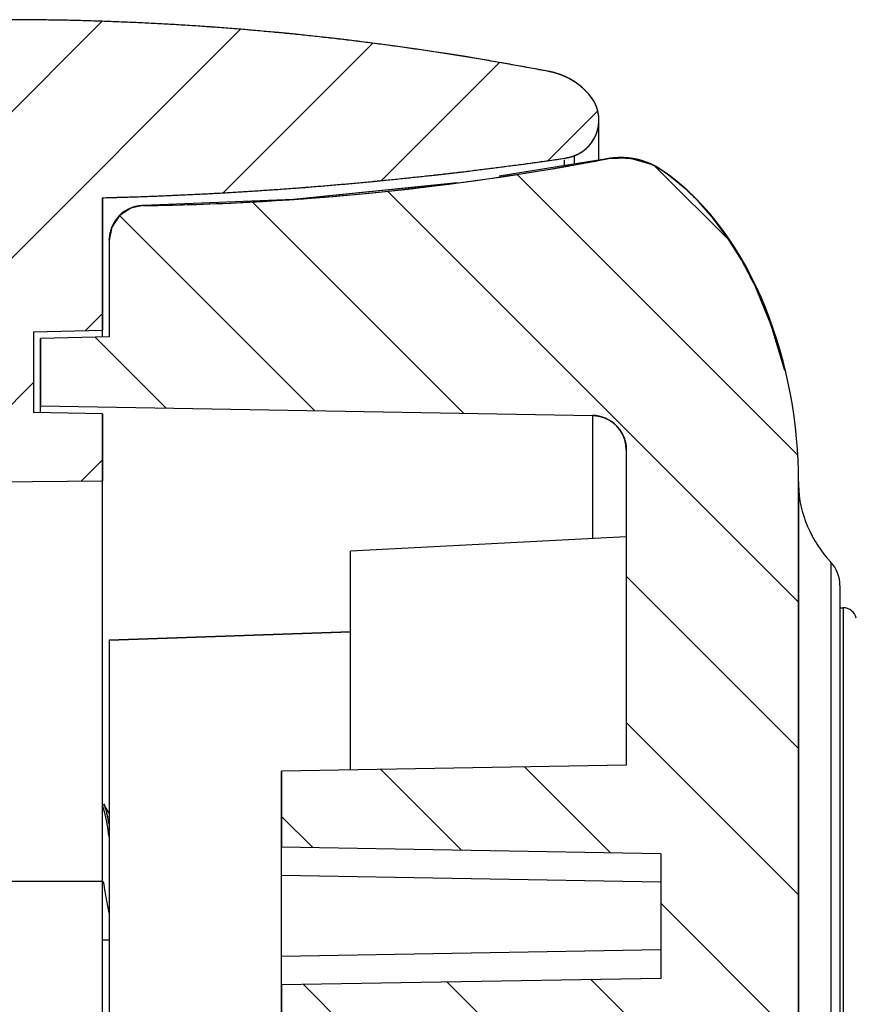
# Model space of a CAD drawing. Units: millimetres. Extents: x 1884 to 2552, y 610 to 826.
# Drawn here: x 1998 to 2010, y 793 to 807 of the extents above; entities that cross this region are included whole.
import ezdxf

# ---------------------------------------------------------------- set-up
doc = ezdxf.new("R2010")
doc.units = ezdxf.units.MM

msp = doc.modelspace()

# ---------------------------------------------------------------- hatches: boundary and pattern name
at = {"linetype": 'Continuous'}
h = msp.add_hatch(dxfattribs=at)
h.set_pattern_fill('A', color=2, scale=1.5, angle=45, style=0, pattern_type=0)
h.set_pattern_definition([(45, (1517.2179, 507.6871), (-1.06066, 1.06066), [])])
edge = h.paths.add_edge_path()
edge.add_arc((1997.584, 641.725), 55.914, 91.4348, 98.331)
edge.add_line((1996.184, 697.622), (1996.184, 699.687))
edge.add_line((1995.034, 699.717), (1996.184, 699.687))
edge.add_line((1995.034, 699.717), (1995.034, 701.749))
edge.add_line((1995.784, 701.756), (1995.034, 701.749))
edge.add_line((1995.784, 704.713), (1995.784, 701.756))
edge.add_line((1995.784, 704.713), (1996.084, 705.021))
edge.add_line((1996.084, 705.021), (1996.784, 705.039))
edge.add_line((1996.784, 706.001), (1996.784, 705.039))
edge.add_line((1996.784, 706.001), (1998.984, 706.039))
edge.add_line((1998.984, 700.755), (1998.984, 706.039))
edge.add_line((1997.984, 700.737), (1998.984, 700.755))
edge.add_line((1997.984, 699.568), (1997.984, 700.737))
edge.add_line((1998.984, 699.542), (1997.984, 699.568))
edge.add_line((1998.984, 697.622), (1998.984, 699.542))
edge.add_arc((1997.584, 641.725), 55.914, 81.669, 88.5653)
edge.add_spline(control_points=[(2005.833, 697.011), (2005.785, 697.029), (2005.736, 697.042), (2005.685, 697.049)], knot_values=[0, 0, 0, 0, 1, 1, 1, 1], weights=[1, 0.996024, 0.996024, 1], degree=3, periodic=0)
edge.add_arc((2005.637, 696.497), 0.55, 321.7508, 429.1477)
edge.add_spline(control_points=[(2005.473, 695.793), (2005.712, 695.839), (2005.919, 695.966), (2006.069, 696.156)], knot_values=[0, 0, 0, 0, 1, 1, 1, 1], weights=[1, 0.958129, 0.958129, 1], degree=3, periodic=0)
edge.add_arc((1997.584, 736.679), 41.64, 270, 280.9218)
edge.add_arc((1997.584, 736.679), 41.64, 259.0782, 270)
edge.add_spline(control_points=[(1989.098, 696.156), (1989.249, 695.966), (1989.456, 695.839), (1989.694, 695.793)], knot_values=[0, 0, 0, 0, 1, 1, 1, 1], weights=[1, 0.958127, 0.958127, 1], degree=3, periodic=0)
edge.add_arc((1989.53, 696.497), 0.55, 110.8502, 218.248)
edge.add_spline(control_points=[(1989.482, 697.049), (1989.432, 697.042), (1989.382, 697.029), (1989.335, 697.011)], knot_values=[0, 0, 0, 0, 1, 1, 1, 1], weights=[1, 0.996025, 0.996025, 1], degree=3, periodic=0)
edge = h.paths.add_edge_path()
edge.add_line((1998.984, 709.039), (1998.984, 711.233))
edge.add_line((1996.784, 709.078), (1998.984, 709.039))
edge.add_line((1996.784, 710.039), (1996.784, 709.078))
edge.add_line((1996.084, 710.058), (1996.784, 710.039))
edge.add_line((1995.784, 710.366), (1996.084, 710.058))
edge.add_line((1995.784, 711.289), (1995.784, 710.366))
edge.add_line((1995.784, 711.289), (1998.984, 711.233))
edge = h.paths.add_edge_path()
edge.add_line((1998.984, 804.457), (1998.984, 802.537))
edge.add_line((1997.984, 802.511), (1998.984, 802.537))
edge.add_line((1997.984, 802.511), (1997.984, 801.341))
edge.add_line((1998.984, 801.324), (1997.984, 801.341))
edge.add_line((1998.984, 801.324), (1998.984, 800.351))
edge.add_line((1996.184, 800.326), (1998.984, 800.351))
edge.add_line((1996.184, 801.599), (1996.184, 800.326))
edge.add_line((1996.184, 801.599), (1995.034, 801.639))
edge.add_line((1995.034, 802.362), (1995.034, 801.639))
edge.add_line((1996.184, 802.392), (1995.034, 802.362))
edge.add_line((1996.184, 804.457), (1996.184, 802.392))
edge.add_spline(control_points=[(1989.482, 805.029), (1991.703, 804.704), (1993.94, 804.513), (1996.184, 804.457)], knot_values=[0, 0, 0, 0, 1, 1, 1, 1], weights=[1, 0.998793, 0.998793, 1], degree=3, periodic=0)
edge.add_spline(control_points=[(1989.335, 805.068), (1989.382, 805.05), (1989.432, 805.037), (1989.482, 805.029)], knot_values=[0, 0, 0, 0, 1, 1, 1, 1], weights=[1, 0.996024, 0.996024, 1], degree=3, periodic=0)
edge.add_spline(control_points=[(1989.098, 805.922), (1988.847, 805.604), (1988.955, 805.212), (1989.335, 805.068)], knot_values=[0, 0, 0, 0, 1, 1, 1, 1], weights=[1, 0.728025, 0.728025, 1], degree=3, periodic=0)
edge.add_spline(control_points=[(1989.694, 806.285), (1989.456, 806.239), (1989.249, 806.113), (1989.098, 805.922)], knot_values=[0, 0, 0, 0, 1, 1, 1, 1], weights=[1, 0.95813, 0.95813, 1], degree=3, periodic=0)
edge.add_spline(control_points=[(1997.584, 807.039), (1994.934, 807.039), (1992.296, 806.787), (1989.694, 806.285)], knot_values=[0, 0, 0, 0, 1, 1, 1, 1], weights=[1, 0.996974, 0.996974, 1], degree=3, periodic=0)
edge.add_spline(control_points=[(2005.473, 806.285), (2002.871, 806.787), (2000.234, 807.039), (1997.584, 807.039)], knot_values=[0, 0, 0, 0, 1, 1, 1, 1], weights=[1, 0.996974, 0.996974, 1], degree=3, periodic=0)
edge.add_spline(control_points=[(2006.069, 805.922), (2005.919, 806.113), (2005.712, 806.239), (2005.473, 806.285)], knot_values=[0, 0, 0, 0, 1, 1, 1, 1], weights=[1, 0.95813, 0.95813, 1], degree=3, periodic=0)
edge.add_spline(control_points=[(2005.833, 805.068), (2006.212, 805.212), (2006.32, 805.604), (2006.069, 805.922)], knot_values=[0, 0, 0, 0, 1, 1, 1, 1], weights=[1, 0.728025, 0.728025, 1], degree=3, periodic=0)
edge.add_spline(control_points=[(2005.685, 805.029), (2005.736, 805.037), (2005.785, 805.05), (2005.833, 805.068)], knot_values=[0, 0, 0, 0, 1, 1, 1, 1], weights=[1, 0.996024, 0.996024, 1], degree=3, periodic=0)
edge.add_spline(control_points=[(1998.984, 804.457), (2001.228, 804.513), (2003.464, 804.704), (2005.685, 805.029)], knot_values=[0, 0, 0, 0, 1, 1, 1, 1], weights=[1, 0.998793, 0.998793, 1], degree=3, periodic=0)
h = msp.add_hatch(dxfattribs=at)
h.set_pattern_fill('DEFAULT__7', color=2, scale=1.5, angle=-45, style=0, pattern_type=0)
h.set_pattern_definition([(315, (1519.3392, 507.6871), (1.06066, 1.06066), [])])
edge = h.paths.add_edge_path()
edge.add_line((1999.084, 704.039), (1999.084, 704.989))
edge.add_line((1999.084, 704.989), (2000.084, 705.166))
edge.add_line((2000.084, 705.166), (2000.084, 706.289))
edge.add_line((2000.084, 706.289), (2002.584, 706.246))
edge.add_line((2002.584, 705.389), (2002.584, 706.246))
edge.add_line((2002.584, 705.389), (2004.084, 705.363))
edge.add_line((2004.084, 704.539), (2004.084, 705.363))
edge.add_line((2008.084, 704.504), (2004.084, 704.539))
edge.add_line((2008.084, 703.539), (2008.084, 704.504))
edge.add_line((2009.487, 703.515), (2008.084, 703.539))
edge.add_spline(control_points=[(2009.487, 703.515), (2009.603, 703.513), (2009.684, 703.43), (2009.684, 703.315)], knot_values=[0, 0, 0, 0, 1, 1, 1, 1], weights=[1, 0.808834, 0.808834, 1], degree=3, periodic=0)
edge.add_line((2009.684, 703.246), (2009.684, 703.315))
edge.add_spline(control_points=[(2009.551, 702.906), (2009.637, 703), (2009.684, 703.119), (2009.684, 703.246)], knot_values=[0, 0, 0, 0, 1, 1, 1, 1], weights=[1, 0.95415, 0.95415, 1], degree=3, periodic=0)
edge.add_spline(control_points=[(2009.084, 701.789), (2009.084, 702.197), (2009.24, 702.57), (2009.551, 702.906)], knot_values=[0, 0, 0, 0, 1, 1, 1, 1], degree=3, periodic=0)
edge.add_line((2009.084, 701.737), (2009.084, 701.789))
edge.add_spline(control_points=[(2007.104, 697.225), (2007.28, 697.346), (2007.601, 697.62), (2008.01, 698.114), (2008.342, 698.655), (2008.609, 699.233), (2008.815, 699.833), (2008.965, 700.452), (2009.06, 701.088), (2009.084, 701.519), (2009.084, 701.737)], knot_values=[0, 0, 0, 0, 0.125, 0.25, 0.375, 0.5, 0.625, 0.75, 0.875, 1, 1, 1, 1], degree=3, periodic=0)
edge.add_spline(control_points=[(2006.307, 697.058), (2006.588, 697.004), (2006.868, 697.063), (2007.104, 697.225)], knot_values=[0, 0, 0, 0, 1, 1, 1, 1], weights=[1, 0.948628, 0.948628, 1], degree=3, periodic=0)
edge.add_arc((1999.08, 659.072), 38.667, 79.2281, 89.2629)
edge.add_arc((1999.584, 698.236), 0.5, 180, 269.2659)
edge.add_line((1999.084, 698.236), (1999.084, 699.639))
edge.add_line((1998.084, 699.665), (1999.084, 699.639))
edge.add_line((1998.084, 699.665), (1998.084, 700.639))
edge.add_line((2006.093, 700.779), (1998.084, 700.639))
edge.add_arc((2006.084, 701.279), 0.5, 271, 360)
edge.add_line((2006.584, 701.279), (2006.584, 702.539))
edge.add_line((2002.584, 702.749), (2006.584, 702.539))
edge.add_line((2002.584, 702.749), (2002.584, 703.917))
edge.add_line((2002.584, 703.917), (1999.084, 704.039))
edge = h.paths.add_edge_path()
edge.add_line((1999.084, 710.089), (1999.084, 711.039))
edge.add_line((2002.584, 711.162), (1999.084, 711.039))
edge.add_line((2002.584, 711.162), (2002.584, 712.33))
edge.add_line((2002.584, 712.33), (2006.584, 712.539))
edge.add_line((2006.584, 712.539), (2006.584, 718.019))
edge.add_line((2009.084, 718.019), (2006.584, 718.019))
edge.add_line((2009.084, 713.289), (2009.084, 718.019))
edge.add_spline(control_points=[(2009.551, 712.172), (2009.24, 712.509), (2009.084, 712.881), (2009.084, 713.289)], knot_values=[0, 0, 0, 0, 1, 1, 1, 1], degree=3, periodic=0)
edge.add_spline(control_points=[(2009.684, 711.833), (2009.684, 711.96), (2009.637, 712.079), (2009.551, 712.172)], knot_values=[0, 0, 0, 0, 1, 1, 1, 1], weights=[1, 0.954149, 0.954149, 1], degree=3, periodic=0)
edge.add_line((2009.684, 711.764), (2009.684, 711.833))
edge.add_spline(control_points=[(2009.487, 711.564), (2009.603, 711.566), (2009.684, 711.648), (2009.684, 711.764)], knot_values=[0, 0, 0, 0, 1, 1, 1, 1], weights=[1, 0.808834, 0.808834, 1], degree=3, periodic=0)
edge.add_line((2009.487, 711.564), (2008.084, 711.539))
edge.add_line((2008.084, 710.574), (2008.084, 711.539))
edge.add_line((2008.084, 710.574), (2004.084, 710.539))
edge.add_line((2004.084, 709.716), (2004.084, 710.539))
edge.add_line((2002.584, 709.689), (2004.084, 709.716))
edge.add_line((2002.584, 708.833), (2002.584, 709.689))
edge.add_line((2000.084, 708.789), (2002.584, 708.833))
edge.add_line((2000.084, 708.789), (2000.084, 709.913))
edge.add_line((1999.084, 710.089), (2000.084, 709.913))
edge = h.paths.add_edge_path()
edge.add_line((2009.084, 718.019), (2006.584, 718.019))
edge.add_line((2009.084, 718.019), (2006.584, 718.019))
edge = h.paths.add_edge_path()
edge.add_line((2009.084, 800.339), (2009.084, 771.066))
edge.add_line((2008.784, 771.039), (2009.084, 771.066))
edge.add_line((2008.784, 731.039), (2008.784, 771.039))
edge.add_line((2008.784, 731.039), (2009.084, 731.013))
edge.add_line((2009.084, 731.013), (2009.084, 718.019))
edge.add_line((2009.084, 718.019), (2006.584, 718.019))
edge.add_line((2006.584, 791.852), (2006.584, 718.019))
edge.add_line((2006.584, 791.852), (2001.584, 791.939))
edge.add_line((2001.584, 793.039), (2001.584, 791.939))
edge.add_line((2007.084, 793.135), (2001.584, 793.039))
edge.add_line((2007.084, 794.943), (2007.084, 793.135))
edge.add_line((2007.084, 794.943), (2001.584, 795.039))
edge.add_line((2001.584, 796.139), (2001.584, 795.039))
edge.add_line((2006.584, 796.227), (2001.584, 796.139))
edge.add_line((2006.584, 800.8), (2006.584, 796.227))
edge.add_spline(control_points=[(2006.093, 801.3), (2006.381, 801.294), (2006.584, 801.088), (2006.584, 800.8)], knot_values=[0, 0, 0, 0, 1, 1, 1, 1], weights=[1, 0.808834, 0.808834, 1], degree=3, periodic=0)
edge.add_line((1998.084, 801.439), (2006.093, 801.3))
edge.add_line((1998.084, 802.413), (1998.084, 801.439))
edge.add_line((1999.084, 802.439), (1998.084, 802.413))
edge.add_line((1999.084, 803.843), (1999.084, 802.439))
edge.add_spline(control_points=[(1999.577, 804.342), (1999.287, 804.339), (1999.084, 804.132), (1999.084, 803.843)], knot_values=[0, 0, 0, 0, 1, 1, 1, 1], weights=[1, 0.807748, 0.807748, 1], degree=3, periodic=0)
edge.add_arc((1999.08, 843.007), 38.667, 270.7371, 280.7721)
edge.add_spline(control_points=[(2007.105, 804.853), (2006.869, 805.015), (2006.588, 805.074), (2006.307, 805.021)], knot_values=[0, 0, 0, 0, 1, 1, 1, 1], weights=[1, 0.948548, 0.948548, 1], degree=3, periodic=0)
edge.add_spline(control_points=[(2009.084, 800.339), (2009.084, 801.952), (2008.431, 803.94), (2007.105, 804.853)], knot_values=[0, 0, 0, 0, 1, 1, 1, 1], degree=3, periodic=0)

# ---------------------------------------------------------------- linework, layer by layer
at = {"color": 7, "linetype": 'Continuous'}
for p, q in [((2006.187, 805.165), (2006.187, 805.575)), ((2006.187, 805.001), (2006.187, 805.165)), ((2006.304, 805.021), (2004.74, 804.77)), ((2006.307, 805.021), (2005.702, 804.924)), ((2005.833, 804.945), (2005.833, 805.068)), ((2006.307, 805.021), (2006.297, 805.019)), ((2006.631, 805.032), (2006.304, 805.021)), ((2006.421, 805.036), (2006.307, 805.021)), ((2006.307, 805.021), (2006.307, 805.021)), ((2006.307, 805.021), (2006.307, 805.021)), ((2006.307, 805.021), (2006.307, 805.021)), ((2006.307, 805.02), (2006.307, 805.021)), ((2006.307, 805.021), (2006.307, 805.021)), ((2006.353, 805.028), (2006.348, 805.028)), ((2006.718, 805.018), (2006.421, 805.036)), ((2006.529, 805.039), (2006.469, 805.037)), ((2006.709, 805.019), (2006.481, 805.039)), ((2006.675, 805.025), (2006.591, 805.035)), ((2006.962, 804.936), (2006.631, 805.032)), ((2005.685, 805.007), (2005.685, 804.921)), ((2006.713, 805.018), (2006.709, 805.019)), ((2006.955, 804.939), (2006.718, 805.018)), ((2007.105, 804.853), (2006.955, 804.939)), ((2007.107, 804.852), (2006.962, 804.936)), ((2007.104, 804.853), (2007.105, 804.853)), ((2007.105, 804.853), (2007.104, 804.853)), ((2007.104, 804.853), (2007.105, 804.853)), ((2007.105, 804.852), (2007.104, 804.853)), ((2007.105, 804.853), (2007.105, 804.853)), ((2007.105, 804.853), (2007.105, 804.853)), ((2007.105, 804.852), (2007.105, 804.852)), ((2007.303, 804.704), (2007.212, 804.776)), ((2004.129, 804.672), (2001.757, 804.433)), ((2004.112, 804.669), (2001.757, 804.432)), ((2007.441, 804.587), (2007.303, 804.704)), ((2007.352, 804.664), (2007.372, 804.647)), ((1998.984, 802.437), (1998.984, 804.457)), ((1998.984, 804.457), (1998.984, 802.537)), ((2007.63, 804.402), (2007.441, 804.587)), ((1999.397, 804.306), (1999.232, 804.198)), ((1999.577, 804.343), (1999.394, 804.305)), ((2001.757, 804.433), (1999.577, 804.344)), ((2001.757, 804.432), (1999.577, 804.343)), ((1999.577, 804.342), (1999.577, 804.344)), ((2007.616, 804.416), (2007.592, 804.442)), ((2007.836, 804.169), (2007.63, 804.402)), ((1999.229, 804.195), (1999.121, 804.032)), ((1999.232, 804.198), (1999.122, 804.035)), ((1999.394, 804.305), (1999.229, 804.195)), ((2008.047, 803.887), (2007.836, 804.169)), ((1999.122, 804.035), (1999.084, 803.843)), ((1999.121, 804.032), (1999.084, 803.843)), ((1999.084, 803.843), (1999.094, 803.944)), ((2008.254, 803.557), (2008.047, 803.887)), ((1999.084, 803.843), (1999.084, 802.439)), ((1999.084, 803.843), (1999.084, 802.439)), ((2008.447, 803.188), (2008.254, 803.557)), ((2008.619, 802.79), (2008.447, 803.188)), ((2008.766, 802.374), (2008.619, 802.79)), ((2008.884, 801.95), (2008.687, 802.608)), ((1997.984, 802.511), (1998.984, 802.537)), ((1997.984, 802.511), (1998.984, 802.537)), ((1997.984, 802.511), (1997.984, 801.341)), ((1997.984, 802.511), (1997.984, 801.341)), ((1999.084, 802.44), (1998.084, 802.414)), ((1999.084, 802.439), (1998.084, 802.413)), ((1999.084, 802.439), (1998.084, 802.413)), ((1998.084, 801.339), (1998.084, 802.414)), ((1998.084, 802.413), (1998.084, 801.439)), ((2008.884, 801.952), (2008.766, 802.374)), ((1998.984, 801.324), (1997.984, 801.341)), ((1998.984, 801.324), (1997.984, 801.341)), ((1998.084, 801.439), (2006.093, 801.299)), ((1998.084, 801.439), (2006.093, 801.3)), ((1998.984, 708.672), (1998.984, 801.324)), ((1998.984, 801.324), (1998.984, 800.351)), ((2006.093, 801.301), (2006.093, 799.514)), ((2006.584, 800.8), (2006.577, 800.884)), ((2006.584, 800.801), (2006.584, 796.227)), ((2006.584, 800.8), (2006.584, 796.227)), ((1996.184, 800.326), (1998.984, 800.351)), ((1996.184, 800.326), (1998.984, 800.351)), ((2009.084, 713.289), (2009.084, 800.341)), ((2009.084, 800.339), (2009.084, 800.339)), ((2009.084, 800.339), (2009.084, 800.339)), ((2009.084, 800.339), (2009.084, 798.522)), ((2009.084, 800.339), (2009.084, 771.066)), ((2006.584, 799.539), (2002.584, 799.33)), ((2002.584, 796.157), (2002.584, 799.33)), ((2009.551, 799.172), (2009.551, 789.906)), ((2009.684, 798.833), (2009.684, 790.246)), ((2009.684, 798.511), (2009.73, 798.511)), ((2009.73, 798.511), (2009.73, 790.568)), ((1999.084, 798.039), (2002.584, 798.162)), ((2002.584, 798.162), (1999.084, 798.039)), ((1999.084, 798.039), (1999.084, 791.039)), ((2006.584, 796.227), (2001.584, 796.139)), ((2006.584, 796.227), (2001.584, 796.139)), ((2001.584, 791.939), (2001.584, 796.139)), ((2001.584, 796.139), (2001.584, 795.039)), ((2007.084, 794.943), (2001.584, 795.039)), ((2007.084, 794.943), (2001.584, 795.039)), ((2007.084, 794.943), (2007.084, 793.135)), ((2007.084, 794.943), (2007.084, 793.135)), ((2007.084, 794.532), (2001.584, 794.628)), ((1998.984, 794.539), (1995.784, 794.539)), ((1999.084, 793.689), (1998.984, 793.689)), ((2007.084, 793.547), (2001.584, 793.451)), ((2007.084, 793.135), (2001.584, 793.039)), ((2007.084, 793.135), (2001.584, 793.039)), ((2001.584, 793.039), (2001.584, 791.939))]:
    msp.add_line(p, q, dxfattribs=at)
for points in [[(2006.481, 805.039), (2006.329, 805.025), (2006.307, 805.021)], [(2006.348, 805.028), (2006.338, 805.026), (2006.307, 805.021)], [(2006.579, 805.037), (2006.574, 805.037), (2006.529, 805.039)], [(2007.105, 804.853), (2006.986, 804.924), (2006.985, 804.924)], [(2007.105, 804.853), (2007.105, 804.853), (2007.105, 804.853)], [(2007.592, 804.442), (2007.576, 804.458), (2007.547, 804.487), (2007.495, 804.536), (2007.397, 804.625), (2007.217, 804.772), (2007.105, 804.853)], [(2007.352, 804.664), (2007.328, 804.684), (2007.318, 804.692)], [(2008.687, 802.608), (2008.447, 803.188), (2008.385, 803.301)], [(1999.084, 795.529), (1999.067, 795.557), (1999.004, 795.663)]]:
    msp.add_lwpolyline(points, dxfattribs=at)
for centre, radius, start, end in [((1997.584, 765.4), 41.64, 79.0782, 100.9218), ((2005.284, 805.303), 1, 38.2495, 79.0782), ((2005.637, 805.582), 0.55, 290.8528, 38.2494), ((1997.584, 860.353), 55.914, 271.4347, 278.331), ((1999.08, 843.007), 38.667, 270.7371, 280.7721), ((2005.584, 805.722), 0.7, 278.331, 290.8528), ((1999.098, 842.9), 38.559, 280.0911, 280.7754), ((2006.306, 805.008), 0.0128, 86.4966, 95.6256), ((2006.505, 803.981), 1.058, 55.4597, 100.7755), ((2006.503, 803.989), 1.05, 98.2918, 100.7732), ((2006.505, 803.976), 1.063, 89.9535, 98.2849), ((2006.505, 803.978), 1.061, 87.6283, 89.9564), ((2006.505, 803.985), 1.054, 85.3482, 87.6295), ((2006.505, 803.982), 1.057, 75.6962, 80.7348), ((1999.08, 843.01), 38.671, 270.7373, 279.8638), ((1999.094, 842.923), 38.583, 279.8654, 280.0912), ((2006.506, 803.984), 1.054, 68.1154, 75.6998), ((2006.503, 803.978), 1.061, 55.4841, 68.1185), ((1999.584, 803.844), 0.5, 90.7341, 180), ((1999.584, 803.843), 0.5, 90.7341, 180), ((2006.084, 800.8), 0.5, 360, 89), ((2009.184, 798.833), 0.5, 0.0035, 42.7504), ((2009.727, 798.311), 0.2, 13.8171, 89), ((2050.232, 803.144), 51.954, 189.5333, 189.7188)]:
    msp.add_arc(centre, radius, start, end, dxfattribs=at)
for points, start_tangent, end_tangent in [([(2005.473, 806.285), (2005.23, 806.331), (2004.986, 806.376), (2004.742, 806.419), (2004.498, 806.461), (2004.253, 806.502), (2004.008, 806.541), (2003.763, 806.578), (2003.518, 806.614), (2003.272, 806.649), (2003.026, 806.682), (2002.78, 806.714), (2002.534, 806.744), (2002.287, 806.773), (2002.04, 806.8), (2001.794, 806.826), (2001.547, 806.85), (2001.299, 806.873), (2001.052, 806.895), (2000.805, 806.915), (2000.557, 806.933), (2000.31, 806.95), (2000.062, 806.966), (1999.814, 806.98), (1999.566, 806.992), (1999.318, 807.003), (1999.071, 807.013), (1998.823, 807.021), (1998.575, 807.028), (1998.327, 807.033), (1998.079, 807.036), (1997.832, 807.039), (1997.584, 807.039)], (-0.981887, 0.18947), (-1, 0)), ([(2006.069, 805.922), (2006.062, 805.931), (2006.055, 805.939), (2006.048, 805.948), (2006.041, 805.956), (2006.034, 805.964), (2006.027, 805.973), (2006.019, 805.981), (2006.012, 805.989), (2006.004, 805.997), (2005.996, 806.005), (2005.989, 806.013), (2005.981, 806.02), (2005.973, 806.028), (2005.965, 806.036), (2005.956, 806.043), (2005.948, 806.051), (2005.94, 806.058), (2005.931, 806.065), (2005.923, 806.073), (2005.914, 806.08), (2005.905, 806.087), (2005.896, 806.094), (2005.887, 806.1), (2005.878, 806.107), (2005.869, 806.114), (2005.86, 806.12), (2005.851, 806.127), (2005.842, 806.133), (2005.832, 806.139), (2005.823, 806.145), (2005.813, 806.151), (2005.804, 806.157), (2005.794, 806.163), (2005.785, 806.169), (2005.775, 806.174), (2005.765, 806.18), (2005.755, 806.185), (2005.745, 806.19), (2005.735, 806.196), (2005.725, 806.201), (2005.715, 806.205), (2005.705, 806.21), (2005.695, 806.215), (2005.684, 806.219), (2005.674, 806.224), (2005.664, 806.228), (2005.653, 806.232), (2005.643, 806.236), (2005.633, 806.24), (2005.622, 806.244), (2005.612, 806.248), (2005.601, 806.252), (2005.59, 806.255), (2005.58, 806.258), (2005.569, 806.262), (2005.559, 806.265), (2005.548, 806.268), (2005.537, 806.271), (2005.527, 806.273), (2005.516, 806.276), (2005.505, 806.278), (2005.495, 806.281), (2005.484, 806.283), (2005.473, 806.285)], (-0.619086, 0.785323), (-0.981887, 0.18947)), ([(2005.833, 805.068), (2005.839, 805.07), (2005.846, 805.073), (2005.852, 805.076), (2005.859, 805.078), (2005.865, 805.081), (2005.872, 805.084), (2005.878, 805.088), (2005.885, 805.091), (2005.891, 805.094), (2005.898, 805.097), (2005.904, 805.101), (2005.911, 805.105), (2005.917, 805.108), (2005.924, 805.112), (2005.93, 805.116), (2005.937, 805.12), (2005.943, 805.125), (2005.949, 805.129), (2005.956, 805.133), (2005.962, 805.138), (2005.968, 805.142), (2005.974, 805.147), (2005.98, 805.152), (2005.987, 805.157), (2005.993, 805.162), (2005.999, 805.167), (2006.005, 805.173), (2006.011, 805.178), (2006.017, 805.184), (2006.022, 805.189), (2006.028, 805.195), (2006.034, 805.201), (2006.039, 805.207), (2006.045, 805.213), (2006.05, 805.219), (2006.056, 805.225), (2006.061, 805.232), (2006.066, 805.238), (2006.072, 805.245), (2006.077, 805.251), (2006.082, 805.258), (2006.087, 805.265), (2006.091, 805.272), (2006.096, 805.279), (2006.101, 805.286), (2006.105, 805.293), (2006.11, 805.3), (2006.114, 805.308), (2006.118, 805.315), (2006.122, 805.323), (2006.126, 805.33), (2006.13, 805.338), (2006.134, 805.346), (2006.138, 805.354), (2006.141, 805.362), (2006.145, 805.37), (2006.148, 805.378), (2006.151, 805.386), (2006.154, 805.394), (2006.157, 805.402), (2006.16, 805.41), (2006.162, 805.419), (2006.165, 805.427), (2006.167, 805.435), (2006.17, 805.444), (2006.172, 805.452), (2006.174, 805.461), (2006.176, 805.469), (2006.177, 805.478), (2006.179, 805.486), (2006.18, 805.495), (2006.182, 805.503), (2006.183, 805.512), (2006.184, 805.52), (2006.185, 805.529), (2006.185, 805.538), (2006.186, 805.546), (2006.187, 805.555), (2006.187, 805.563), (2006.187, 805.572), (2006.187, 805.581), (2006.187, 805.589), (2006.187, 805.598), (2006.187, 805.606), (2006.186, 805.615), (2006.186, 805.623), (2006.185, 805.631), (2006.184, 805.64), (2006.183, 805.648), (2006.182, 805.656), (2006.181, 805.665), (2006.18, 805.673), (2006.178, 805.681), (2006.177, 805.689), (2006.175, 805.697), (2006.173, 805.705), (2006.171, 805.713), (2006.169, 805.721), (2006.167, 805.729), (2006.165, 805.737), (2006.163, 805.744), (2006.16, 805.752), (2006.158, 805.759), (2006.155, 805.767), (2006.152, 805.774), (2006.15, 805.782), (2006.147, 805.789), (2006.144, 805.796), (2006.141, 805.803), (2006.138, 805.81), (2006.134, 805.817), (2006.131, 805.824), (2006.128, 805.831), (2006.124, 805.838), (2006.121, 805.844), (2006.117, 805.851), (2006.113, 805.857), (2006.11, 805.863), (2006.106, 805.87), (2006.102, 805.876), (2006.098, 805.882), (2006.094, 805.888), (2006.09, 805.894), (2006.086, 805.9), (2006.082, 805.906), (2006.078, 805.911), (2006.073, 805.917), (2006.069, 805.922)], (0.934498, 0.355969), (-0.619086, 0.785323)), ([(1998.984, 804.457), (1999.194, 804.463), (1999.404, 804.469), (1999.614, 804.476), (1999.824, 804.484), (2000.034, 804.493), (2000.244, 804.503), (2000.454, 804.513), (2000.664, 804.524), (2000.874, 804.536), (2001.084, 804.549), (2001.294, 804.563), (2001.504, 804.577), (2001.714, 804.592), (2001.924, 804.608), (2002.133, 804.625), (2002.343, 804.642), (2002.553, 804.661), (2002.762, 804.68), (2002.972, 804.7), (2003.181, 804.72), (2003.39, 804.742), (2003.599, 804.764), (2003.808, 804.787), (2004.017, 804.811), (2004.226, 804.835), (2004.435, 804.861), (2004.644, 804.887), (2004.852, 804.914), (2005.061, 804.941), (2005.269, 804.97), (2005.477, 804.999), (2005.685, 805.029)], (0.999686, 0.025038), (0.989448, 0.144891)), ([(2005.685, 805.029), (2005.695, 805.031), (2005.704, 805.032), (2005.713, 805.034), (2005.723, 805.036), (2005.732, 805.038), (2005.742, 805.04), (2005.751, 805.042), (2005.76, 805.045), (2005.769, 805.047), (2005.779, 805.05), (2005.788, 805.052), (2005.797, 805.055), (2005.806, 805.058), (2005.815, 805.061), (2005.824, 805.064), (2005.833, 805.068)], (0.989448, 0.144891), (0.934498, 0.355969)), ([(2007.105, 804.853), (2007.094, 804.86), (2007.084, 804.867), (2007.073, 804.874), (2007.062, 804.881), (2007.051, 804.887), (2007.04, 804.894), (2007.029, 804.901), (2007.017, 804.907), (2007.006, 804.913), (2006.995, 804.919), (2006.983, 804.925), (2006.971, 804.931), (2006.96, 804.937), (2006.948, 804.942), (2006.936, 804.948), (2006.924, 804.953), (2006.912, 804.958), (2006.9, 804.963), (2006.887, 804.968), (2006.875, 804.972), (2006.863, 804.977), (2006.85, 804.981), (2006.838, 804.986), (2006.825, 804.99), (2006.812, 804.994), (2006.8, 804.997), (2006.787, 805.001), (2006.774, 805.004), (2006.761, 805.008), (2006.749, 805.011), (2006.736, 805.014), (2006.723, 805.017), (2006.71, 805.019), (2006.697, 805.022), (2006.684, 805.024), (2006.671, 805.026), (2006.658, 805.028), (2006.644, 805.03), (2006.631, 805.032), (2006.618, 805.033), (2006.605, 805.035), (2006.592, 805.036), (2006.579, 805.037), (2006.566, 805.038), (2006.552, 805.038), (2006.539, 805.039), (2006.526, 805.039), (2006.513, 805.039), (2006.5, 805.039), (2006.487, 805.039), (2006.474, 805.039), (2006.461, 805.038), (2006.448, 805.038), (2006.435, 805.037), (2006.422, 805.036), (2006.409, 805.035), (2006.396, 805.034), (2006.383, 805.032), (2006.37, 805.031), (2006.357, 805.029), (2006.345, 805.027), (2006.332, 805.025), (2006.32, 805.023), (2006.307, 805.021)], (-0.823728, 0.566985), (-0.982367, -0.186961)), ([(2009.084, 800.339), (2007.105, 804.853)], (0, 1), (-0.823729, 0.566984)), ([(2009.084, 800.339), (2007.105, 804.853)], (0, 1), (-0.823729, 0.566984)), ([(1999.577, 804.342), (1999.572, 804.342), (1999.566, 804.342), (1999.561, 804.342), (1999.555, 804.342), (1999.55, 804.341), (1999.544, 804.341), (1999.538, 804.34), (1999.533, 804.34), (1999.527, 804.339), (1999.521, 804.339), (1999.516, 804.338), (1999.51, 804.337), (1999.504, 804.336), (1999.499, 804.335), (1999.493, 804.334), (1999.487, 804.333), (1999.481, 804.332), (1999.476, 804.331), (1999.47, 804.329), (1999.464, 804.328), (1999.458, 804.327), (1999.453, 804.325), (1999.447, 804.323), (1999.441, 804.322), (1999.435, 804.32), (1999.43, 804.318), (1999.424, 804.316), (1999.418, 804.314), (1999.412, 804.312), (1999.407, 804.31), (1999.401, 804.308), (1999.395, 804.306), (1999.389, 804.303), (1999.384, 804.301), (1999.378, 804.298), (1999.372, 804.296), (1999.367, 804.293), (1999.361, 804.29), (1999.356, 804.287), (1999.35, 804.285), (1999.345, 804.282), (1999.339, 804.279), (1999.334, 804.275), (1999.328, 804.272), (1999.323, 804.269), (1999.317, 804.266), (1999.312, 804.262), (1999.307, 804.259), (1999.301, 804.255), (1999.296, 804.252), (1999.291, 804.248), (1999.286, 804.244), (1999.281, 804.24), (1999.276, 804.236), (1999.271, 804.232), (1999.266, 804.228), (1999.261, 804.224), (1999.256, 804.22), (1999.251, 804.216), (1999.246, 804.212), (1999.242, 804.207), (1999.237, 804.203), (1999.233, 804.198), (1999.228, 804.194), (1999.224, 804.189), (1999.219, 804.185), (1999.215, 804.18), (1999.21, 804.175), (1999.206, 804.17), (1999.202, 804.165), (1999.198, 804.161), (1999.194, 804.156), (1999.19, 804.151), (1999.186, 804.145), (1999.182, 804.14), (1999.178, 804.135), (1999.175, 804.13), (1999.171, 804.125), (1999.168, 804.12), (1999.164, 804.114), (1999.161, 804.109), (1999.157, 804.103), (1999.154, 804.098), (1999.151, 804.093), (1999.148, 804.087), (1999.145, 804.082), (1999.142, 804.076), (1999.139, 804.071), (1999.136, 804.065), (1999.133, 804.059), (1999.131, 804.054), (1999.128, 804.048), (1999.125, 804.042), (1999.123, 804.037), (1999.121, 804.031), (1999.118, 804.025), (1999.116, 804.02), (1999.114, 804.014), (1999.112, 804.008), (1999.11, 804.002), (1999.108, 803.996), (1999.106, 803.991), (1999.105, 803.985), (1999.103, 803.979), (1999.101, 803.973), (1999.1, 803.968), (1999.098, 803.962), (1999.097, 803.956), (1999.096, 803.95), (1999.094, 803.944), (1999.093, 803.939), (1999.092, 803.933), (1999.091, 803.927), (1999.09, 803.921), (1999.089, 803.916), (1999.088, 803.91), (1999.088, 803.904), (1999.087, 803.898), (1999.086, 803.893), (1999.086, 803.887), (1999.085, 803.882), (1999.085, 803.876), (1999.085, 803.87), (1999.084, 803.865), (1999.084, 803.859), (1999.084, 803.854), (1999.084, 803.848), (1999.084, 803.843)], (-0.999918, -0.012812), (0, -1)), ([(2006.093, 801.3), (2006.098, 801.299), (2006.104, 801.299), (2006.109, 801.299), (2006.115, 801.299), (2006.12, 801.298), (2006.126, 801.298), (2006.131, 801.297), (2006.137, 801.297), (2006.143, 801.296), (2006.148, 801.295), (2006.154, 801.295), (2006.16, 801.294), (2006.165, 801.293), (2006.171, 801.292), (2006.177, 801.291), (2006.182, 801.29), (2006.188, 801.289), (2006.194, 801.287), (2006.2, 801.286), (2006.205, 801.285), (2006.211, 801.283), (2006.217, 801.282), (2006.223, 801.28), (2006.228, 801.278), (2006.234, 801.276), (2006.24, 801.275), (2006.246, 801.273), (2006.251, 801.271), (2006.257, 801.269), (2006.263, 801.266), (2006.268, 801.264), (2006.274, 801.262), (2006.28, 801.26), (2006.285, 801.257), (2006.291, 801.255), (2006.297, 801.252), (2006.302, 801.249), (2006.308, 801.247), (2006.313, 801.244), (2006.319, 801.241), (2006.324, 801.238), (2006.33, 801.235), (2006.335, 801.232), (2006.341, 801.229), (2006.346, 801.225), (2006.352, 801.222), (2006.357, 801.218), (2006.362, 801.215), (2006.367, 801.211), (2006.373, 801.208), (2006.378, 801.204), (2006.383, 801.2), (2006.388, 801.197), (2006.393, 801.193), (2006.398, 801.189), (2006.403, 801.185), (2006.408, 801.181), (2006.413, 801.176), (2006.417, 801.172), (2006.422, 801.168), (2006.427, 801.163), (2006.431, 801.159), (2006.436, 801.155), (2006.44, 801.15), (2006.445, 801.145), (2006.449, 801.141), (2006.454, 801.136), (2006.458, 801.131), (2006.462, 801.127), (2006.466, 801.122), (2006.47, 801.117), (2006.474, 801.112), (2006.478, 801.107), (2006.482, 801.102), (2006.486, 801.097), (2006.49, 801.092), (2006.493, 801.086), (2006.497, 801.081), (2006.501, 801.076), (2006.504, 801.071), (2006.507, 801.065), (2006.511, 801.06), (2006.514, 801.054), (2006.517, 801.049), (2006.52, 801.044), (2006.523, 801.038), (2006.526, 801.033), (2006.529, 801.027), (2006.532, 801.021), (2006.535, 801.016), (2006.537, 801.01), (2006.54, 801.005), (2006.542, 800.999), (2006.545, 800.993), (2006.547, 800.988), (2006.549, 800.982), (2006.552, 800.976), (2006.554, 800.97), (2006.556, 800.965), (2006.558, 800.959), (2006.56, 800.953), (2006.561, 800.947), (2006.563, 800.942), (2006.565, 800.936), (2006.566, 800.93), (2006.568, 800.924), (2006.569, 800.919), (2006.571, 800.913), (2006.572, 800.907), (2006.573, 800.901), (2006.575, 800.895), (2006.576, 800.89), (2006.577, 800.884), (2006.578, 800.878), (2006.578, 800.873), (2006.579, 800.867), (2006.58, 800.861), (2006.581, 800.855), (2006.581, 800.85), (2006.582, 800.844), (2006.582, 800.838), (2006.583, 800.833), (2006.583, 800.827), (2006.583, 800.822), (2006.584, 800.816), (2006.584, 800.811), (2006.584, 800.805), (2006.584, 800.8)], (0.999848, -0.017452), (0, -1)), ([(2009.084, 800.289), (2009.551, 799.172)], (0, -1), (0.678773, -0.734348)), ([(1999.084, 795.182), (1999.082, 795.194), (1999.053, 795.37), (1999.024, 795.512), (1998.996, 795.615), (1998.988, 795.641)], (-0.149819, 0.988713), (-0.346431, 0.938076)), ([(1999.084, 795.366), (1999.083, 795.37), (1999.054, 795.512), (1999.026, 795.615), (1999.006, 795.664)], (-0.170908, 0.985287), (-0.586679, 0.80982)), ([(1999.024, 794.373), (1999.052, 794.214), (1999.08, 794.067), (1999.084, 794.049)], (0.169365, -0.985553), (0.202608, -0.97926))]:
    msp.add_spline(points, degree=3, dxfattribs=dict(at, start_tangent=start_tangent, end_tangent=end_tangent))

doc.saveas('drawing.dxf')
